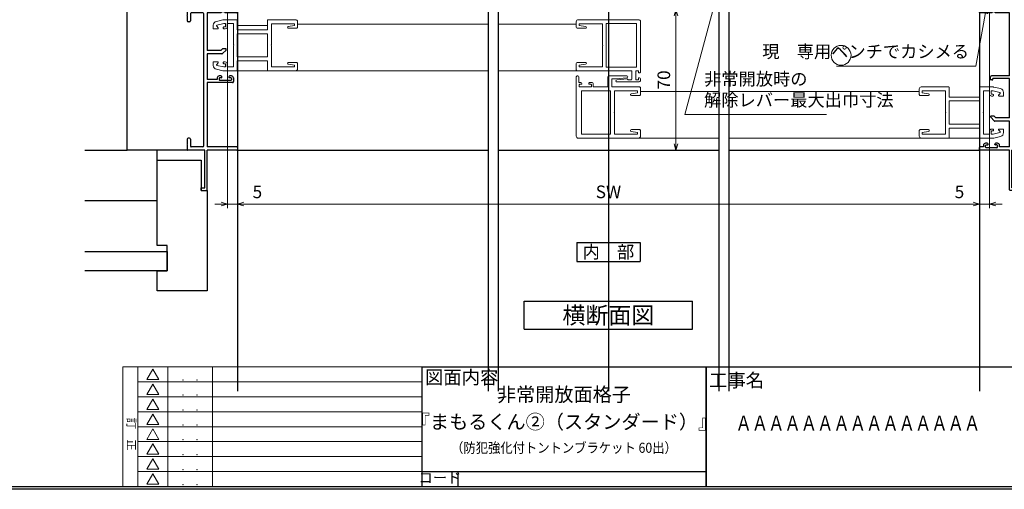
# Model space of a CAD drawing. Units: millimetres. Extents: x -16 to 2506, y 22 to 868.
# Drawn here: x 475 to 966, y 22 to 256 of the extents above; entities that cross this region are included whole.
import ezdxf
from ezdxf.enums import TextEntityAlignment as Align

# ---------------------------------------------------------------- set-up
doc = ezdxf.new("R2010")
doc.units = ezdxf.units.MM
doc.header["$LTSCALE"] = 3
doc.layers.get('0').update_dxf_attribs({"lineweight": 25})
doc.layers.get('Defpoints').update_dxf_attribs({"color": 151, "lineweight": 25})
for name, color, linetype, lineweight in [('0000寸法', 4, 'Continuous', 20), ('0000窓障子（LIXIL 単板）', 4, 'Continuous', 15), ('003', 2, 'Continuous', 25), ('010', 4, 'Continuous', 20), ('Z_HYO', 7, 'Continuous', 9)]:
    doc.layers.add(name, color=color, linetype=linetype, lineweight=lineweight)
for name, color, linetype in [('0000躯体', 253, 'Continuous'), ('_0-0_図枠', 7, 'Continuous'), ('TOS_S1', 4, 'Continuous')]:
    doc.layers.add(name, color=color, linetype=linetype)
doc.styles.add('AT_VECTOR', font='romans.shx', dxfattribs={"bigfont": 'extfont.shx'})
doc.styles.add('DIM', font='romans.shx', dxfattribs={"width": 0.75, "bigfont": 'extfont.shx'})
doc.styles.add('TOS_t', font='txt', dxfattribs={"width": 1.2})
doc.styles.add('TOS_y', font='txt', dxfattribs={"width": 0.8})
doc.styles.add('ｺﾞｼｯｸ（横）', font='txt')
doc.dimstyles.new('DIM', dxfattribs={"dimtxt": 3, "dimasz": 1.5, "dimexe": 1, "dimexo": 1.5, "dimgap": 1, "dimtad": 1, "dimdsep": 46, "dimtxsty": 'DIM', "dimblk": 'OPEN30', "dimcen": 0, "dimclrd": 4, "dimclre": 4, "dimclrt": 7, "dimadec": 0, "dimazin": 0, "dimtfac": 1, "dimtmove": 0, "dimatfit": 3, "dimldrblk": 'OPEN30', "dimfxl": 0, "dimlwd": 20, "dimlwe": 20, "dimarcsym": 0})

# ---------------------------------------------------------------- blocks, each defined once
blk = doc.blocks.new('WAKU_KAITEI')
at = {"color": 255}
for p, q in [((350, 40), (450, 40)), ((350, 40), (350, 0)), ((355, 40), (355, 0)), ((365, 40), (365, 0)), ((380, 40), (380, 0)), ((450, 40), (450, 0)), ((355, 35), (450, 35)), ((355, 30), (450, 30)), ((355, 25), (450, 25)), ((355, 20), (450, 20)), ((355, 15), (450, 15)), ((355, 10), (450, 10)), ((350, 7), (350, 0)), ((355, 5), (450, 5)), ((350, 0), (450, 0))]:
    blk.add_line(p, q, dxfattribs=at)
at = {"color": 255, "linetype": 'Continuous'}
for p, q in [((358, 35.77), (360, 39.23)), ((362, 35.77), (360, 39.23)), ((358, 35.77), (362, 35.77)), ((358, 30.77), (360, 34.23)), ((362, 30.77), (360, 34.23)), ((358, 30.77), (362, 30.77)), ((358, 25.77), (360, 29.23)), ((362, 25.77), (360, 29.23)), ((358, 25.77), (362, 25.77)), ((358, 20.77), (360, 24.23)), ((362, 20.77), (360, 24.23)), ((358, 20.77), (362, 20.77)), ((358, 20.77), (362, 20.77)), ((358, 15.77), (360, 19.23)), ((362, 15.77), (360, 19.23)), ((358, 15.77), (362, 15.77)), ((358, 10.77), (360, 14.23)), ((362, 10.77), (360, 14.23)), ((358, 10.77), (362, 10.77)), ((358, 5.77), (360, 9.23)), ((362, 5.77), (360, 9.23)), ((358, 5.77), (362, 5.77)), ((358, 0.77), (360, 4.23)), ((362, 0.77), (360, 4.23)), ((358, 0.77), (362, 0.77))]:
    blk.add_line(p, q, dxfattribs=at)
for p in [(370.1, 35.62), (374.81, 35.62), (370.1, 30.62), (374.81, 30.62), (370.1, 25.62), (374.81, 25.62), (370.1, 20.62), (370.1, 20.62), (374.81, 20.62), (374.81, 20.62), (370.1, 15.62), (374.81, 15.62), (370.1, 10.62), (374.81, 10.62), (370.1, 5.62), (374.81, 5.62), (370.1, 0.62), (374.81, 0.62)]:
    blk.add_point(p, dxfattribs=at)
at = {"color": 255, "style": 'TOS_t'}
blk.add_text('訂    正', height=2.8, rotation=270, dxfattribs=at).set_placement((352.5, 17.5), align=Align.MIDDLE)
at = {"color": 255, "style": 'TOS_y', "width": 0.85}
for tag, p in [('NO1', (359.89, 36.14)), ('NO2', (359.89, 31.14)), ('NO3', (359.89, 26.14)), ('NO4', (359.89, 21.14)), ('NO5', (359.89, 16.14)), ('NO6', (359.89, 11.14)), ('NO7', (359.89, 6.14)), ('NO8', (359.89, 1.14))]:
    blk.add_attdef(tag, text='', height=1.9, dxfattribs=at).set_placement(p, align=Align.CENTER)
for tag, p, height in [('YEAR1', (365.89, 35.93), 2.5), ('MONTH1', (371, 35.93), 2.5), ('DAY1', (375.89, 35.93), 2.5), ('COMMENT1', (383.17, 35.82), 3), ('YEAR2', (365.89, 30.93), 2.5), ('MONTH2', (371, 30.93), 2.5), ('DAY2', (375.89, 30.93), 2.5), ('COMMENT2', (383.17, 30.82), 3), ('YEAR3', (365.89, 25.93), 2.5), ('MONTH3', (371, 25.93), 2.5), ('DAY3', (375.89, 25.93), 2.5), ('COMMENT3', (383.17, 25.82), 3), ('YEAR4', (365.89, 20.93), 2.5), ('MONTH4', (371, 20.93), 2.5), ('DAY4', (375.89, 20.93), 2.5), ('COMMENT4', (383.17, 20.82), 3), ('YEAR5', (365.89, 15.93), 2.5), ('MONTH5', (371, 15.93), 2.5), ('DAY5', (375.89, 15.93), 2.5), ('COMMENT5', (383.17, 15.82), 3), ('YEAR6', (365.89, 10.93), 2.5), ('MONTH6', (371, 10.93), 2.5), ('DAY6', (375.89, 10.93), 2.5), ('COMMENT6', (383.17, 10.82), 3), ('YEAR7', (365.89, 5.93), 2.5), ('MONTH7', (371, 5.93), 2.5), ('DAY7', (375.89, 5.93), 2.5), ('COMMENT7', (383.17, 5.82), 3), ('YEAR8', (365.89, 0.93), 2.5), ('MONTH8', (371, 0.93), 2.5), ('DAY8', (375.89, 0.93), 2.5), ('COMMENT8', (383.17, 0.82), 3)]:
    blk.add_attdef(tag, p, '', height=height, dxfattribs=at)
blk = doc.blocks.new('_Open30')
at = {"color": 0, "linetype": 'ByBlock', "lineweight": -2}
for p, q in [((-1, 0.27), (0, 0)), ((0, 0), (-1, -0.27)), ((0, 0), (-1, 0))]:
    blk.add_line(p, q, dxfattribs=at)
blk = doc.blocks.new('*D44')
at = {"layer": '0000寸法', "color": 4, "lineweight": 20, "ltscale": 0.5}
for p, q in [((583.52, 188.06), (583.52, 162.31)), ((953.52, 187.97), (953.52, 162.31)), ((586.67, 164.41), (950.37, 164.41))]:
    blk.add_line(p, q, dxfattribs=at)
at = {"layer": 'Defpoints', "color": 0, "ltscale": 0.5}
for p in [(583.52, 191.21), (953.52, 191.12), (953.52, 164.41)]:
    blk.add_point(p, dxfattribs=at)
at = {"layer": '0000寸法', "color": 4, "lineweight": 20, "ltscale": 0.5, "xscale": 3.15, "yscale": 3.15, "zscale": 3.15, "rotation": 180}
blk.add_blockref('_Open30', (583.52, 164.41), dxfattribs=at)
at = {"layer": '0000寸法', "color": 4, "lineweight": 20, "ltscale": 0.5, "xscale": 3.15, "yscale": 3.15, "zscale": 3.15}
blk.add_blockref('_Open30', (953.52, 164.41), dxfattribs=at)
at = {"layer": '0000寸法', "color": 7, "ltscale": 0.5, "insert": (768.52, 169.66), "char_height": 6.3, "attachment_point": 5, "style": 'DIM'}
blk.add_mtext('SW', dxfattribs=at)
blk = doc.blocks.new('*D45')
at = {"layer": '0000寸法', "color": 4, "lineweight": 20, "ltscale": 0.5}
for p, q in [((578.52, 318.06), (578.52, 162.31)), ((583.52, 188.06), (583.52, 162.31)), ((575.37, 164.41), (572.22, 164.41)), ((578.52, 164.41), (583.52, 164.41)), ((586.67, 164.41), (597.17, 164.41))]:
    blk.add_line(p, q, dxfattribs=at)
at = {"layer": 'Defpoints', "color": 0, "ltscale": 0.5}
for p in [(578.52, 321.21), (583.52, 191.21), (578.52, 164.41)]:
    blk.add_point(p, dxfattribs=at)
at = {"layer": '0000寸法', "color": 4, "lineweight": 20, "ltscale": 0.5, "xscale": 3.15, "yscale": 3.15, "zscale": 3.15}
blk.add_blockref('_Open30', (578.52, 164.41), dxfattribs=at)
at = {"layer": '0000寸法', "color": 4, "lineweight": 20, "ltscale": 0.5, "xscale": 3.15, "yscale": 3.15, "zscale": 3.15, "rotation": 180}
blk.add_blockref('_Open30', (583.52, 164.41), dxfattribs=at)
at = {"layer": '0000寸法', "color": 7, "ltscale": 0.5, "insert": (593.49, 169.66), "char_height": 6.3, "attachment_point": 5, "style": 'DIM'}
blk.add_mtext('5', dxfattribs=at)
blk = doc.blocks.new('*D46')
at = {"layer": '0000寸法', "color": 4, "lineweight": 20, "ltscale": 0.5}
for p, q in [((958.52, 318.06), (958.52, 162.31)), ((953.52, 188.06), (953.52, 162.31)), ((950.37, 164.41), (939.87, 164.41)), ((958.52, 164.41), (953.52, 164.41)), ((961.67, 164.41), (964.82, 164.41))]:
    blk.add_line(p, q, dxfattribs=at)
at = {"layer": 'Defpoints', "color": 0, "ltscale": 0.5}
for p in [(958.52, 321.21), (953.52, 191.21), (958.52, 164.41)]:
    blk.add_point(p, dxfattribs=at)
at = {"layer": '0000寸法', "color": 4, "lineweight": 20, "ltscale": 0.5, "xscale": 3.15, "yscale": 3.15, "zscale": 3.15}
blk.add_blockref('_Open30', (953.52, 164.41), dxfattribs=at)
at = {"layer": '0000寸法', "color": 4, "lineweight": 20, "ltscale": 0.5, "xscale": 3.15, "yscale": 3.15, "zscale": 3.15, "rotation": 180}
blk.add_blockref('_Open30', (958.52, 164.41), dxfattribs=at)
at = {"layer": '0000寸法', "color": 7, "ltscale": 0.5, "insert": (943.54, 169.66), "char_height": 6.3, "attachment_point": 5, "style": 'DIM'}
blk.add_mtext('5', dxfattribs=at)
blk = doc.blocks.new('REF-TO-1X871', base_point=(68.07, 187.45))
at = {"layer": 'TOS_S1'}
for p, q in [((43.07, 257.15), (43.07, 254.65)), ((67.77, 257.45), (43.37, 257.45)), ((44.72, 255.5), (44.72, 251.95)), ((50.92, 255.8), (45.02, 255.8)), ((51.42, 189.6), (51.42, 255.3)), ((59.82, 255.8), (53.07, 255.8)), ((53.07, 255.8), (53.07, 237.1)), ((60.37, 256.35), (59.82, 255.8)), ((61.77, 256.35), (60.37, 256.35)), ((61.77, 256.35), (61.77, 255.8)), ((67.77, 255.8), (61.77, 255.8)), ((68.07, 257.15), (68.07, 256.1)), ((43.27, 254.45), (43.07, 254.65)), ((43.07, 254.25), (43.27, 254.45)), ((43.07, 254.25), (43.07, 251.95)), ((44.22, 251.45), (43.57, 251.45)), ((59.89, 237.1), (53.07, 237.1)), ((59.89, 237.1), (60.74, 237.95)), ((60.72, 235.6), (62.47, 237.35)), ((62.22, 237.95), (60.74, 237.95)), ((53.07, 235.45), (53.07, 222.75)), ((60.37, 235.45), (53.07, 235.45)), ((58.07, 222.75), (53.07, 222.75)), ((65.57, 221.1), (53.07, 221.1)), ((53.07, 221.1), (53.07, 189.1)), ((58.07, 223.45), (58.07, 222.75)), ((59.87, 224.45), (59.07, 224.45)), ((59.07, 223.25), (59.07, 222.5)), ((60.07, 223.55), (59.37, 223.55)), ((64.77, 222.2), (59.37, 222.2)), ((60.37, 223.95), (60.37, 223.85)), ((63.77, 223.95), (63.77, 223.85)), ((64.77, 223.55), (64.07, 223.55)), ((65.07, 224.45), (64.27, 224.45)), ((65.07, 223.25), (65.07, 222.5)), ((66.07, 223.45), (66.07, 221.6)), ((43.07, 192.95), (43.07, 190.65)), ((44.22, 193.45), (43.57, 193.45)), ((44.72, 192.95), (44.72, 189.4)), ((43.27, 190.45), (43.07, 190.65)), ((43.07, 190.25), (43.27, 190.45)), ((43.07, 190.25), (43.07, 187.75)), ((51.87, 187.45), (43.37, 187.45)), ((50.92, 189.1), (45.02, 189.1)), ((51.87, 168.65), (51.87, 187.45)), ((67.77, 189.1), (53.07, 189.1)), ((67.77, 187.45), (53.07, 187.45)), ((53.07, 167.75), (53.07, 187.45)), ((68.07, 188.8), (68.07, 187.75)), ((50.07, 168.65), (51.87, 168.65)), ((50.07, 167.45), (50.07, 168.65)), ((50.07, 167.45), (52.77, 167.45))]:
    blk.add_line(p, q, dxfattribs=at)
for centre, radius, start, end in [((43.37, 257.15), 0.3, 90, 180), ((45.02, 255.5), 0.3, 90, 180), ((50.92, 255.3), 0.5, 0, 90), ((67.77, 257.15), 0.3, 0, 90), ((67.77, 256.1), 0.3, 270, 0), ((43.57, 251.95), 0.5, 180, 270), ((44.22, 251.95), 0.5, 270, 0), ((62.22, 237.6), 0.354, 315, 90), ((60.37, 235.95), 0.5, 270, 315), ((59.07, 223.45), 1, 90, 180), ((59.37, 223.25), 0.3, 90, 180), ((59.37, 222.5), 0.3, 180, 270), ((59.87, 223.95), 0.5, 0, 90), ((60.07, 223.85), 0.3, 270, 0), ((64.27, 223.95), 0.5, 90, 180), ((64.07, 223.85), 0.3, 180, 270), ((64.77, 223.25), 0.3, 0, 90), ((64.77, 222.5), 0.3, 270, 0), ((65.07, 223.45), 1, 0, 90), ((65.57, 221.6), 0.5, 270, 0), ((43.57, 192.95), 0.5, 90, 180), ((44.22, 192.95), 0.5, 0, 90), ((43.37, 187.75), 0.3, 180, 270), ((45.02, 189.4), 0.3, 180, 270), ((50.92, 189.6), 0.5, 270, 0), ((67.77, 188.8), 0.3, 0, 90), ((67.77, 187.75), 0.3, 270, 0), ((52.77, 167.75), 0.3, 270, 0)]:
    blk.add_arc(centre, radius, start, end, dxfattribs=at)
blk = doc.blocks.new('REF-TO-1X859', base_point=(114.23, 175.04))
at = {"layer": 'TOS_S1'}
for p, q in [((114.23, 243.69), (114.23, 244.74)), ((114.53, 245.04), (138.93, 245.04)), ((120.53, 243.39), (114.53, 243.39)), ((120.53, 243.39), (120.53, 243.94)), ((121.93, 243.94), (120.53, 243.94)), ((121.93, 243.94), (122.48, 243.39)), ((129.23, 243.39), (122.48, 243.39)), ((129.23, 212.04), (129.23, 243.39)), ((130.88, 177.19), (130.88, 242.89)), ((131.38, 243.39), (137.28, 243.39)), ((137.58, 239.54), (137.58, 243.09)), ((139.23, 242.24), (139.03, 242.04)), ((139.03, 242.04), (139.23, 241.84)), ((139.23, 242.24), (139.23, 244.74)), ((139.23, 239.54), (139.23, 241.84)), ((138.73, 239.04), (138.08, 239.04)), ((119.73, 210.34), (119.73, 211.54)), ((129.23, 212.04), (120.23, 212.04)), ((120.63, 210.04), (120.03, 210.04)), ((129.23, 210.84), (120.93, 210.84)), ((120.93, 210.34), (120.93, 210.84)), ((129.23, 191.19), (129.23, 210.84)), ((121.56, 192.04), (120.08, 192.04)), ((122.41, 191.19), (121.56, 192.04)), ((121.58, 189.68), (119.83, 191.43)), ((129.23, 189.54), (121.93, 189.54)), ((129.23, 191.19), (122.41, 191.19)), ((129.23, 176.69), (129.23, 189.54)), ((116.23, 177.54), (116.23, 176.69)), ((118.03, 178.54), (117.23, 178.54)), ((117.23, 176.59), (117.23, 177.34)), ((117.53, 177.64), (118.23, 177.64)), ((118.53, 177.94), (118.53, 178.04)), ((121.93, 177.94), (121.93, 178.04)), ((122.93, 177.64), (122.23, 177.64)), ((123.23, 178.54), (122.43, 178.54)), ((123.23, 176.59), (123.23, 177.34)), ((124.23, 176.69), (124.23, 177.54)), ((137.58, 180.54), (137.58, 176.99)), ((138.73, 181.04), (138.08, 181.04)), ((139.23, 178.24), (139.03, 178.04)), ((139.03, 178.04), (139.23, 177.84)), ((139.23, 180.54), (139.23, 178.24)), ((139.23, 177.84), (139.23, 175.34)), ((114.23, 175.34), (114.23, 176.39)), ((116.23, 176.69), (114.53, 176.69)), ((129.23, 175.04), (114.53, 175.04)), ((122.93, 176.29), (117.53, 176.29)), ((129.23, 176.69), (124.23, 176.69)), ((129.23, 155.34), (129.23, 175.04)), ((138.93, 175.04), (130.43, 175.04)), ((130.43, 156.24), (130.43, 175.04)), ((137.28, 176.69), (131.38, 176.69)), ((132.23, 155.04), (129.53, 155.04)), ((132.23, 156.24), (130.43, 156.24)), ((132.23, 156.24), (132.23, 155.04))]:
    blk.add_line(p, q, dxfattribs=at)
for centre, radius, start, end in [((114.53, 244.74), 0.3, 90, 180), ((114.53, 243.69), 0.3, 180, 270), ((131.38, 242.89), 0.5, 90, 180), ((137.28, 243.09), 0.3, 0, 90), ((138.93, 244.74), 0.3, 360, 90), ((138.08, 239.54), 0.5, 180, 270), ((138.73, 239.54), 0.5, 270, 0), ((120.23, 211.54), 0.5, 90, 180), ((120.03, 210.34), 0.3, 180, 270), ((120.63, 210.34), 0.3, 270, 0), ((120.08, 191.68), 0.354, 90, 225), ((121.93, 190.04), 0.5, 225, 270), ((117.23, 177.54), 1, 90, 180), ((117.53, 177.34), 0.3, 90, 180), ((118.03, 178.04), 0.5, 0, 90), ((118.23, 177.94), 0.3, 270, 0), ((122.43, 178.04), 0.5, 90, 180), ((122.23, 177.94), 0.3, 180, 270), ((122.93, 177.34), 0.3, 0, 90), ((123.23, 177.54), 1, 0, 90), ((131.38, 177.19), 0.5, 180, 270), ((137.28, 176.99), 0.3, 270, 0), ((138.08, 180.54), 0.5, 90, 180), ((138.73, 180.54), 0.5, 0, 90), ((114.53, 176.39), 0.3, 90, 180), ((114.53, 175.34), 0.3, 180, 270), ((117.53, 176.59), 0.3, 180, 270), ((122.93, 176.59), 0.3, 270, 360), ((138.93, 175.34), 0.3, 270, 0), ((129.53, 155.34), 0.3, 180, 270)]:
    blk.add_arc(centre, radius, start, end, dxfattribs=at)
blk = doc.blocks.new('*D42')
at = {"layer": '003', "color": 4, "lineweight": 20, "ltscale": 0.5}
for p, q in [((810.37, 261.21), (800.11, 261.21)), ((802.21, 258.06), (802.21, 194.36)), ((810.37, 191.21), (800.11, 191.21))]:
    blk.add_line(p, q, dxfattribs=at)
at = {"layer": 'Defpoints', "color": 0, "ltscale": 0.5}
for p in [(813.52, 261.21), (802.21, 191.21), (813.52, 191.21)]:
    blk.add_point(p, dxfattribs=at)
at = {"layer": '003', "color": 4, "lineweight": 20, "ltscale": 0.5, "xscale": 3.15, "yscale": 3.15, "zscale": 3.15}
for p, rotation in [((802.21, 261.21), 90), ((802.21, 191.21), 270)]:
    blk.add_blockref('_Open30', p, dxfattribs=dict(at, rotation=rotation))
at = {"layer": '003', "color": 7, "ltscale": 0.5, "insert": (796.96, 226.21), "char_height": 6.3, "attachment_point": 5, "rotation": 90, "style": 'DIM'}
blk.add_mtext('70', dxfattribs=at)

msp = doc.modelspace()

# ---------------------------------------------------------------- linework, layer by layer
at = {"ltscale": 0.5}
for p, q in [((583.216, 191.208), (708.516, 191.208)), ((713.516, 191.208), (823.516, 191.208)), ((828.516, 191.208), (953.816, 191.208))]:
    msp.add_line(p, q, dxfattribs=at)
at = {"color": 255}
for p, q in [((675.533, 83.33), (675.533, 31.145)), ((675.533, 83.33), (817.178, 83.33)), ((817.178, 83.33), (1189.928, 83.33)), ((817.178, 83.33), (817.178, 23.69)), ((817.178, 31.145), (817.178, 83.33)), ((675.533, 31.145), (817.178, 31.145)), ((675.533, 31.145), (675.533, 23.69)), ((675.533, 31.145), (817.178, 31.145)), ((693.425, 31.145), (693.425, 23.69)), ((817.178, 23.69), (817.178, 31.145)), ((675.533, 23.69), (817.178, 23.69)), ((817.178, 23.69), (966.278, 23.69))]:
    msp.add_line(p, q, dxfattribs=at)
at = {"layer": '0000窓障子（LIXIL 単板）'}
for p, q in [((573.049, 255.376), (576.286, 256.153)), ((576.752, 256.208), (583.166, 256.208)), ((583.466, 251.208), (583.466, 255.908)), ((598.566, 251.208), (598.566, 255.908)), ((598.866, 256.208), (612.516, 256.208)), ((783.516, 256.194), (753.516, 256.194)), ((571.516, 253.431), (571.516, 251.708)), ((571.516, 251.708), (573.716, 251.708)), ((573.205, 252.937), (573.927, 252.221)), ((573.346, 253.442), (576.746, 254.258)), ((576.516, 252.308), (576.516, 252.008)), ((576.746, 254.258), (577.616, 254.258)), ((576.816, 252.608), (577.316, 252.608)), ((576.816, 251.708), (577.516, 251.708)), ((577.616, 254.258), (577.616, 252.908)), ((578.516, 254.258), (578.516, 252.708)), ((578.516, 254.258), (581.516, 254.258)), ((581.516, 254.258), (581.516, 243.658)), ((583.466, 253.408), (598.566, 253.408)), ((583.466, 251.208), (598.566, 251.208)), ((600.516, 254.208), (612.016, 254.208)), ((600.516, 254.208), (600.516, 243.658)), ((608.876, 252.82), (612.016, 253.358)), ((608.95, 251.958), (613.016, 251.958)), ((612.016, 253.358), (612.016, 254.208)), ((613.516, 252.458), (613.516, 255.208)), ((613.516, 253.958), (708.516, 253.958)), ((713.516, 253.958), (752.516, 253.958)), ((752.516, 252.444), (752.516, 255.194)), ((757.082, 251.944), (753.016, 251.944)), ((765.516, 254.194), (754.016, 254.194)), ((754.016, 253.344), (754.016, 254.194)), ((754.016, 253.344), (757.155, 252.806)), ((765.516, 254.194), (765.516, 243.644)), ((767.466, 254.244), (767.466, 232.644)), ((782.566, 254.244), (767.466, 254.244)), ((782.566, 254.244), (782.566, 232.644)), ((784.516, 255.194), (784.516, 230.194)), ((583.466, 249.258), (598.566, 249.258)), ((583.466, 249.258), (583.466, 237.658)), ((598.566, 249.258), (598.566, 237.658)), ((581.716, 243.458), (581.516, 243.658)), ((581.516, 243.258), (581.716, 243.458)), ((581.516, 243.258), (581.516, 232.658)), ((600.316, 243.458), (600.516, 243.658)), ((600.516, 243.258), (600.316, 243.458)), ((600.516, 243.258), (600.516, 232.708)), ((765.716, 243.444), (765.516, 243.644)), ((765.516, 243.244), (765.716, 243.444)), ((765.516, 243.244), (765.516, 232.694)), ((583.466, 237.658), (598.566, 237.658)), ((583.466, 235.708), (598.566, 235.708)), ((583.466, 235.708), (583.466, 231.008)), ((598.566, 235.708), (598.566, 231.008)), ((571.516, 235.208), (573.716, 235.208)), ((571.516, 233.485), (571.516, 235.208)), ((573.049, 231.54), (576.286, 230.763)), ((573.205, 233.979), (573.927, 234.695)), ((573.346, 233.474), (576.746, 232.658)), ((576.516, 234.608), (576.516, 234.908)), ((576.746, 232.658), (577.616, 232.658)), ((576.816, 235.208), (577.516, 235.208)), ((576.816, 234.308), (577.316, 234.308)), ((577.616, 232.658), (577.616, 234.008)), ((578.516, 232.658), (578.516, 234.208)), ((578.516, 232.658), (581.516, 232.658)), ((600.516, 232.708), (612.016, 232.708)), ((608.876, 234.096), (612.016, 233.558)), ((608.95, 234.958), (613.016, 234.958)), ((612.016, 233.558), (612.016, 232.708)), ((613.516, 234.458), (613.516, 231.708)), ((752.516, 234.444), (752.516, 231.194)), ((757.082, 234.944), (753.016, 234.944)), ((754.016, 233.544), (757.155, 234.082)), ((754.016, 233.544), (754.016, 232.694)), ((765.516, 232.694), (754.016, 232.694)), ((782.566, 232.644), (767.466, 232.644)), ((576.752, 230.708), (583.166, 230.708)), ((583.166, 230.708), (598.866, 230.708)), ((598.866, 230.708), (612.516, 230.708)), ((598.866, 230.708), (708.516, 230.708)), ((713.516, 230.708), (753.016, 230.708)), ((752.516, 227.705), (752.516, 198.208)), ((780.216, 230.694), (753.016, 230.694)), ((753.316, 228.208), (753.016, 228.208)), ((753.816, 227.708), (753.816, 224.958)), ((768.266, 227.708), (768.266, 222.708)), ((777.716, 228.208), (768.766, 228.208)), ((770.216, 222.708), (770.216, 226.708)), ((772.216, 226.708), (770.216, 226.708)), ((772.216, 226.708), (777.761, 227.21)), ((777.887, 226.693), (772.668, 226.192)), ((778.216, 226.394), (778.216, 226.194)), ((778.216, 226.194), (779.716, 226.194)), ((780.216, 230.694), (780.216, 226.694)), ((782.166, 230.694), (782.166, 226.194)), ((782.166, 230.694), (783.516, 230.694)), ((783.516, 226.194), (782.166, 226.194)), ((783.516, 230.694), (783.516, 229.694)), ((783.516, 229.694), (784.016, 229.694)), ((784.016, 227.194), (783.516, 227.194)), ((783.516, 227.194), (783.516, 226.194)), ((784.516, 226.194), (784.516, 226.694)), ((754.816, 224.958), (753.816, 224.958)), ((754.016, 223.758), (754.016, 222.708)), ((760.016, 222.708), (754.016, 222.708)), ((755.016, 224.058), (754.316, 224.058)), ((755.316, 224.458), (755.316, 224.358)), ((758.716, 224.458), (758.716, 224.358)), ((759.716, 224.058), (759.016, 224.058)), ((760.416, 224.958), (759.216, 224.958)), ((760.016, 223.758), (760.016, 222.708)), ((760.916, 224.458), (760.916, 222.708)), ((760.916, 222.708), (768.266, 222.708)), ((784.016, 222.708), (770.216, 222.708)), ((772.716, 225.194), (783.516, 225.194)), ((784.516, 218.958), (784.516, 222.208)), ((923.516, 218.958), (923.516, 221.708)), ((938.166, 222.708), (924.516, 222.708)), ((938.466, 217.708), (938.466, 222.408)), ((953.566, 217.708), (953.566, 222.408)), ((960.279, 222.708), (953.866, 222.708)), ((963.982, 221.876), (960.746, 222.653)), ((755.016, 220.758), (755.016, 199.158)), ((755.016, 220.758), (769.566, 220.758)), ((769.566, 220.758), (769.566, 199.158)), ((771.516, 220.708), (783.016, 220.708)), ((771.516, 220.708), (771.516, 210.158)), ((779.876, 219.32), (783.016, 219.858)), ((779.95, 218.458), (784.016, 218.458)), ((783.016, 219.858), (783.016, 220.708)), ((784.516, 220.458), (823.516, 220.458)), ((828.516, 220.458), (923.516, 220.458)), ((928.082, 218.458), (924.016, 218.458)), ((936.516, 220.708), (925.016, 220.708)), ((925.016, 219.858), (925.016, 220.708)), ((928.155, 219.32), (925.016, 219.858)), ((936.516, 220.708), (936.516, 210.158)), ((953.566, 217.708), (938.466, 217.708)), ((955.516, 220.758), (955.516, 210.158)), ((958.516, 220.758), (955.516, 220.758)), ((958.516, 220.758), (958.516, 219.208)), ((959.416, 220.758), (959.416, 219.408)), ((960.285, 220.758), (959.416, 220.758)), ((960.216, 218.208), (959.516, 218.208)), ((960.216, 219.108), (959.716, 219.108)), ((963.686, 219.942), (960.285, 220.758)), ((960.516, 218.808), (960.516, 218.508)), ((963.827, 219.437), (963.105, 218.721)), ((965.516, 218.208), (963.316, 218.208)), ((965.516, 219.931), (965.516, 218.208)), ((953.566, 215.758), (938.466, 215.758)), ((938.466, 215.758), (938.466, 204.158)), ((953.566, 215.758), (953.566, 204.158)), ((771.316, 209.958), (771.516, 210.158)), ((771.316, 209.958), (771.516, 209.758)), ((771.516, 209.758), (771.516, 199.208)), ((936.716, 209.958), (936.516, 210.158)), ((936.516, 209.758), (936.716, 209.958)), ((936.516, 209.758), (936.516, 199.208)), ((955.316, 209.958), (955.516, 210.158)), ((955.516, 209.758), (955.316, 209.958)), ((955.516, 209.758), (955.516, 199.158)), ((779.95, 201.458), (784.016, 201.458)), ((928.082, 201.458), (924.016, 201.458)), ((953.566, 204.158), (938.466, 204.158)), ((953.566, 202.208), (938.466, 202.208)), ((938.466, 202.208), (938.466, 197.508)), ((953.566, 202.208), (953.566, 197.508)), ((960.216, 201.708), (959.516, 201.708)), ((960.516, 201.108), (960.516, 201.408)), ((965.516, 201.708), (963.316, 201.708)), ((965.516, 199.985), (965.516, 201.708)), ((783.516, 197.208), (753.516, 197.208)), ((755.016, 199.158), (769.566, 199.158)), ((771.516, 199.208), (783.016, 199.208)), ((779.876, 200.596), (783.016, 200.058)), ((783.016, 200.058), (783.016, 199.208)), ((783.516, 197.208), (823.516, 197.208)), ((784.516, 200.958), (784.516, 198.208)), ((828.516, 197.208), (938.166, 197.208)), ((923.516, 200.958), (923.516, 198.208)), ((938.166, 197.208), (924.516, 197.208)), ((928.155, 200.596), (925.016, 200.058)), ((925.016, 200.058), (925.016, 199.208)), ((936.516, 199.208), (925.016, 199.208)), ((953.866, 197.208), (938.166, 197.208)), ((960.279, 197.208), (953.866, 197.208)), ((958.516, 199.158), (955.516, 199.158)), ((958.516, 199.158), (958.516, 200.708)), ((959.416, 199.158), (959.416, 200.508)), ((960.285, 199.158), (959.416, 199.158)), ((960.216, 200.808), (959.716, 200.808)), ((963.686, 199.974), (960.285, 199.158)), ((963.982, 198.04), (960.746, 197.263)), ((963.827, 200.479), (963.105, 201.195))]:
    msp.add_line(p, q, dxfattribs=at)
for centre, radius, start, end in [((573.516, 253.431), 2, 103.49573, 180), ((576.752, 254.208), 2, 89.99998, 103.49573), ((583.166, 255.908), 0.3, 0, 89.99998), ((598.866, 255.908), 0.3, 89.99998, 180), ((612.516, 255.208), 1, 360, 90.00002), ((753.516, 255.194), 1, 90.00002, 180), ((783.516, 255.194), 1, 0.00001, 90.00002), ((573.416, 253.15), 0.3, 103.49573, 225.25544), ((573.716, 252.008), 0.3, 270, 45.25544), ((576.816, 252.308), 0.3, 90, 180), ((576.816, 252.008), 0.3, 180, 270), ((577.316, 252.908), 0.3, 270, 0), ((577.516, 252.708), 1, 270, 0), ((608.95, 252.392), 0.434, 99.72758, 269.99998), ((613.016, 252.458), 0.5, 269.99999, 360), ((753.016, 252.444), 0.5, 180, 270), ((757.082, 252.378), 0.434, 269.99999, 80.27243), ((573.516, 233.485), 2, 180, 256.50427), ((573.416, 233.766), 0.3, 134.74456, 256.50427), ((573.716, 234.908), 0.3, 314.74456, 90), ((576.752, 232.708), 2, 256.50427, 269.99999), ((576.816, 234.908), 0.3, 90, 180), ((576.816, 234.608), 0.3, 180, 270), ((577.316, 234.008), 0.3, 0, 90), ((577.516, 234.208), 1, 0, 90), ((583.166, 231.008), 0.3, 269.99999, 0), ((598.866, 231.008), 0.3, 180, 269.99998), ((608.95, 234.524), 0.434, 90.00002, 260.27242), ((612.516, 231.708), 1, 269.99998, 0), ((613.016, 234.458), 0.5, 0, 90.00001), ((753.016, 234.444), 0.5, 90, 180), ((753.016, 231.194), 0.5, 180, 270.00002), ((757.082, 234.51), 0.434, 279.72757, 90.00001), ((753.016, 227.708), 0.5, 90, 180.3583), ((753.316, 227.708), 0.5, 0, 90), ((768.766, 227.708), 0.5, 90, 180), ((772.716, 225.694), 0.5, 95.48229, 270), ((777.716, 227.708), 0.5, 275.1733, 90), ((777.916, 226.394), 0.3, 0, 95.48229), ((779.716, 226.694), 0.5, 270, 0), ((783.516, 226.194), 1, 270, 0), ((784.016, 230.194), 0.5, 270, 0.00001), ((784.016, 226.694), 0.5, 0, 90), ((754.316, 223.758), 0.3, 90, 180.00001), ((754.816, 224.458), 0.5, 0, 90), ((755.016, 224.358), 0.3, 270, 0), ((759.216, 224.458), 0.5, 90, 180.00001), ((759.016, 224.358), 0.3, 180.00001, 270), ((759.716, 223.758), 0.3, 0, 90), ((760.416, 224.458), 0.5, 0, 90), ((784.016, 222.208), 0.5, 360, 90.00002), ((924.516, 221.708), 1, 89.99998, 180), ((938.166, 222.408), 0.3, 0, 90.00002), ((953.866, 222.408), 0.3, 90.00002, 180), ((960.279, 220.708), 2, 76.50427, 90.00002), ((963.516, 219.931), 2, 0, 76.50427), ((779.95, 218.892), 0.434, 99.72758, 269.99998), ((784.016, 218.958), 0.5, 269.99999, 360), ((924.016, 218.958), 0.5, 180, 270.00001), ((928.082, 218.892), 0.434, 270.00002, 80.27242), ((959.516, 219.208), 1, 180, 270), ((959.716, 219.408), 0.3, 180, 270), ((960.216, 218.808), 0.3, 0, 90), ((960.216, 218.508), 0.3, 270, 0), ((963.316, 218.508), 0.3, 134.74456, 270), ((963.616, 219.65), 0.3, 314.74456, 76.50427), ((779.95, 201.024), 0.434, 90.00002, 260.27242), ((784.016, 200.958), 0.5, 0, 90.00001), ((924.016, 200.958), 0.5, 89.99999, 180), ((928.082, 201.024), 0.434, 279.72758, 89.99998), ((959.516, 200.708), 1, 90, 180), ((960.216, 201.408), 0.3, 0, 90), ((963.316, 201.408), 0.3, 90, 225.25544), ((753.516, 198.208), 1, 179.99999, 270.00002), ((783.516, 198.208), 1, 270.00002, 0), ((924.516, 198.208), 1, 180, 270.00002), ((938.166, 197.508), 0.3, 270.00002, 0), ((953.866, 197.508), 0.3, 180, 270.00001), ((959.716, 200.508), 0.3, 90, 180), ((960.216, 201.108), 0.3, 270, 0), ((960.279, 199.208), 2, 270.00001, 283.49573), ((963.616, 200.266), 0.3, 283.49573, 45.25544), ((963.516, 199.985), 2, 283.49573, 0)]:
    msp.add_arc(centre, radius, start, end, dxfattribs=at)
at = {"layer": '0000躯体', "linetype": 'Continuous'}
for p, q in [((528.516, 191.208), (528.516, 276.208)), ((507.514, 191.208), (528.516, 191.208)), ((558.516, 191.208), (528.516, 191.208)), ((543.516, 186.208), (543.516, 191.208)), ((543.516, 143.708), (543.516, 186.208)), ((543.516, 186.208), (565.516, 186.208)), ((565.516, 186.208), (565.516, 171.208)), ((565.516, 171.208), (568.516, 171.208)), ((568.516, 171.208), (568.516, 121.208)), ((507.514, 166.208), (543.516, 166.208)), ((548.516, 143.708), (543.516, 143.708)), ((548.516, 131.208), (548.516, 143.708)), ((507.514, 140.708), (548.516, 140.708)), ((548.516, 140.708), (548.516, 131.208)), ((548.516, 131.208), (507.514, 131.208)), ((543.516, 131.208), (548.516, 131.208)), ((543.516, 121.208), (543.516, 131.208)), ((568.516, 121.208), (543.516, 121.208))]:
    msp.add_line(p, q, dxfattribs=at)
at = {"layer": '003'}
for p, q in [((752.766, 145.272), (752.766, 135.822)), ((752.766, 145.272), (784.266, 145.272)), ((784.266, 145.272), (784.266, 135.822)), ((752.766, 135.822), (784.266, 135.822)), ((726.516, 116.019), (810.516, 116.019)), ((726.516, 102.019), (726.516, 116.019)), ((810.516, 102.019), (810.516, 116.019)), ((726.516, 102.019), (810.516, 102.019))]:
    msp.add_line(p, q, dxfattribs=at)
at = {"layer": '010', "ltscale": 0.5}
msp.add_circle((884.514, 238.482), 4.957, dxfattribs=at)
at = {"layer": '_0-0_図枠', "color": 3, "linetype": 'Continuous'}
msp.add_line((5.768, 23.69), (1189.928, 23.69), dxfattribs=at)
at = {"layer": 'Defpoints', "ltscale": 0.5}
for p, q in [((583.516, 485.374), (583.516, 71.149)), ((708.516, 485.374), (708.516, 71.149)), ((713.516, 485.374), (713.516, 71.149)), ((768.516, 485.374), (768.516, 71.149)), ((823.516, 485.374), (823.516, 71.149)), ((828.516, 485.374), (828.516, 71.149)), ((953.516, 485.374), (953.516, 71.149))]:
    msp.add_line(p, q, dxfattribs=at)
at = {"layer": 'Defpoints'}
msp.add_lwpolyline([(-1, 867), (1221.808, 867), (1221.808, 22.333), (-1, 22.333)], close=True, dxfattribs=at)

# ---------------------------------------------------------------- block references
at = {"layer": 'TOS_S1'}
for name, p in [('REF-TO-1X871', (583.516, 191.208)), ('REF-TO-1X859', (953.516, 191.208))]:
    msp.add_blockref(name, p, dxfattribs=at)
at = {"layer": 'Z_HYO', "color": 255, "xscale": 1.491000000000213, "yscale": 1.490999999999531, "zscale": 1.491}
msp.add_blockref('WAKU_KAITEI', (4.583, 23.69), dxfattribs=at)

# ---------------------------------------------------------------- texts
for s, height, style, p in [('内\u3000部', 6.3, 'AT_VECTOR', (768.516, 140.547)), ('横断面図', 8.4, 'AT_VECTOR', (768.516, 109.019)), ('非常開放面格子', 7, 'ｺﾞｼｯｸ（横）', (746.356, 69.549)), ('『まもるくん②（スタンダード）』', 7, 'ｺﾞｼｯｸ（横）', (746.356, 55.928))]:
    msp.add_text(s, height=height, dxfattribs=dict(style=style)).set_placement(p, align=Align.MIDDLE_CENTER)
at = {"color": 255, "style": 'AT_VECTOR'}
for s, p in [('図面内容', (677.024, 78.111)), ('工事名', (818.669, 76.62))]:
    msp.add_text(s, height=6.7095, dxfattribs=at).set_placement(p, align=Align.MIDDLE_LEFT)
at = {"style": 'ｺﾞｼｯｸ（横）', "width": 0.9}
msp.add_text('（防犯強化付トントンブラケット 60出）', height=5, dxfattribs=at).set_placement((746.356, 43.009), align=Align.MIDDLE_CENTER)
at = {"color": 255, "style": 'AT_VECTOR'}
msp.add_text('コード', height=5.2185, dxfattribs=at).set_placement((684.479, 27.417), align=Align.MIDDLE)
at = {"layer": '0000寸法', "color": 7, "ltscale": 0.5, "insert": (948.338, 235.243), "char_height": 6.3, "attachment_point": 9, "style": 'DIM'}
msp.add_mtext('現\u3000専用ペンチでカシメる', dxfattribs=at)
at = {"layer": '003', "color": 7, "ltscale": 0.5, "insert": (816.199, 211.086), "char_height": 6.3, "attachment_point": 7, "style": 'DIM'}
msp.add_mtext('非常開放時の\\P解除レバー最大出巾寸法', dxfattribs=at)
at = {"layer": 'Defpoints', "style": 'TOS_y', "width": 0.8}
msp.add_text('ＡＡＡＡＡＡＡＡＡＡＡＡＡＡＡ', height=7.455, dxfattribs=at).set_placement((831.882, 51.596))

# ---------------------------------------------------------------- dimensions: what is measured, and where the dimension line sits
at = {"layer": '0000寸法', "ltscale": 0.5}
dim = msp.add_linear_dim(base=(578.516, 164.405), p1=(583.516, 191.208), p2=(578.516, 321.208), dimstyle='DIM', override={"dimscale": 2.1, "dimadec": 2, "dimazin": 2, "dimtfill": 1}, dxfattribs=at)
dim.commit()
dim.dimension.update_dxf_attribs({"geometry": '*D45', "text_midpoint": (593.491, 164.405), "dimtype": 160})
dim = msp.add_linear_dim(base=(958.516, 164.405), p1=(953.516, 191.208), p2=(958.516, 321.208), angle=180, dimstyle='DIM', override={"dimscale": 2.1, "dimadec": 2, "dimazin": 2, "dimtfill": 1}, dxfattribs=at)
dim.commit()
dim.dimension.update_dxf_attribs({"geometry": '*D46', "text_midpoint": (943.541, 164.405), "dimtype": 160})
dim = msp.add_linear_dim(base=(953.516, 164.405), p1=(583.516, 191.208), p2=(953.516, 191.118), text='SW', dimstyle='DIM', override={"dimscale": 2.1, "dimadec": 2, "dimazin": 2, "dimtfill": 1}, dxfattribs=at)
dim.commit()
dim.dimension.update_dxf_attribs({"geometry": '*D44', "text_midpoint": (768.516, 169.655)})
at = {"layer": '003', "ltscale": 0.5}
dim = msp.add_linear_dim(base=(802.209, 191.208), p1=(813.516, 261.208), p2=(813.516, 191.208), angle=90, dimstyle='DIM', override={"dimscale": 2.1, "dimadec": 2, "dimazin": 2, "dimtmove": 1, "dimtfill": 1}, dxfattribs=at)
dim.commit()
dim.dimension.update_dxf_attribs({"geometry": '*D42', "text_midpoint": (796.959, 226.208)})

# ---------------------------------------------------------------- leaders
at = {"layer": '0000寸法', "ltscale": 0.5, "annotation_type": 0, "has_hookline": 1, "hookline_direction": 1, "text_width": 66.15}
msp.add_leader([(957.091, 262.408), (951.677, 233.143), (950.438, 233.143)], dimstyle='DIM', override={"dimscale": 2.1, "dimgap": 1, "dimtad": 1, "dimadec": 2, "dimazin": 2, "dimtfill": 1}, dxfattribs=at)
at = {"layer": '003', "ltscale": 0.5, "annotation_type": 0, "has_hookline": 1, "hookline_direction": 0, "text_width": 61.11}
msp.add_leader([(826.749, 283.996), (806.65, 208.986), (814.099, 208.986)], dimstyle='DIM', override={"dimscale": 2.1, "dimgap": 1, "dimtad": 1, "dimadec": 2, "dimazin": 2, "dimtfill": 1}, dxfattribs=at)

doc.saveas('drawing.dxf')
